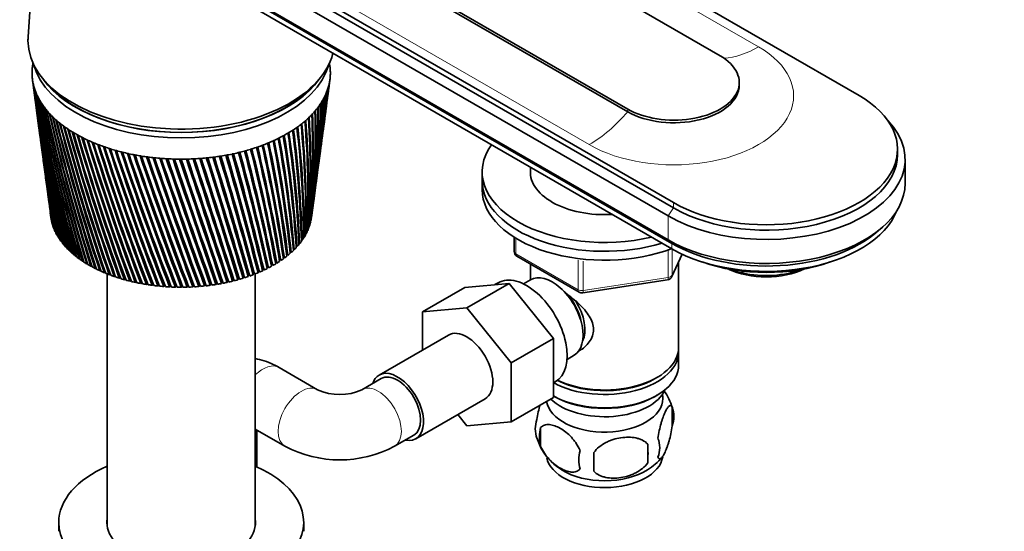
# Model space of a CAD drawing. Units: millimetres. Extents: x 0 to 1478, y 0 to 1758.
# Drawn here: x 1063 to 1244, y 405 to 499 of the extents above; entities that cross this region are included whole.
import ezdxf
from ezdxf import colors
from ezdxf.entities.mleader import LeaderData, LeaderLine
from ezdxf.math import Vec2, Vec3

# ---------------------------------------------------------------- set-up
doc = ezdxf.new("R2010")
doc.units = ezdxf.units.MM
doc.layers.add('DV6_Défaut', color=7, linetype='Continuous')
doc.layers.add('Défaut', color=7, linetype='Continuous')

# ---------------------------------------------------------------- blocks, each defined once
blk = doc.blocks.new('_DOT')
at = {"color": 0}
blk.add_line((0, 0), (-1, 0), dxfattribs=at)
at = {"color": 0, "const_width": 0.333}
blk.add_lwpolyline([(-0.1665, 0, 1), (0.1665, 0, 1)], format="xyb", close=True, dxfattribs=at)
blk = doc.blocks.new('SE5')
at = {"layer": 'DV6_Défaut', "color": 7, "linetype": 'Continuous', "lineweight": 18}
for p, q in [((1108.05, 546.41), (1198.56, 494.15)), ((1076.95, 528.45), (1167.46, 476.2)), ((1174.52, 482.23), (1174.52, 482.72)), ((1182.94, 464.56), (1182.94, 465.54)), ((1181.95, 463.09), (1182.94, 464.56)), ((1181.95, 463.09), (1181.95, 458.68)), ((1153.96, 459), (1153.96, 456.14)), ((1182.65, 458.03), (1181.95, 458.68)), ((1182.65, 457.05), (1182.65, 458.03)), ((1153.96, 456.14), (1165.39, 449.54)), ((1181.97, 451.81), (1181.97, 456.71)), ((1182.68, 457), (1182.68, 452.22)), ((1182.68, 452.22), (1184.48, 456.09)), ((1165.39, 449.54), (1165.39, 454.94)), ((1166.35, 454.81), (1166.35, 449.39)), ((1166.35, 449.39), (1181.97, 451.81))]:
    blk.add_line(p, q, dxfattribs=at)
at = {"layer": 'DV6_Défaut', "color": 7, "linetype": 'Continuous', "lineweight": 35}
for p, q in [((1109.54, 547.27), (1217.02, 485.21)), ((1191.49, 492.52), (1100.98, 544.78)), ((1084.01, 534.98), (1174.52, 482.72)), ((1084.01, 534.49), (1174.52, 482.23)), ((1066.62, 527.27), (1064.37, 495.97)), ((1182.94, 465.54), (1075.46, 527.59)), ((1075.46, 526.61), (1182.94, 464.56)), ((1074.47, 525.14), (1181.95, 463.09)), ((1074.47, 520.73), (1181.95, 458.68)), ((1075.17, 520.08), (1182.65, 458.03)), ((1075.17, 519.1), (1182.65, 457.05)), ((1065.18, 488.12), (1065.56, 485.31)), ((1067.15, 488.23), (1067.87, 487.37)), ((1117.12, 487.37), (1117.84, 488.23)), ((1119.67, 487), (1119.82, 488.12)), ((1195.01, 487.13), (1195.01, 487.62)), ((1119.15, 483.17), (1119.55, 486.13)), ((1065.67, 484.44), (1066.06, 481.53)), ((1118.66, 479.46), (1119.04, 482.3)), ((1066.18, 480.66), (1066.55, 477.88)), ((1118.18, 475.88), (1118.54, 478.59)), ((1066.67, 477.01), (1067.02, 474.36)), ((1117.72, 472.43), (1118.06, 475.01)), ((1224.08, 474.4), (1224.08, 475.38)), ((1067.14, 473.49), (1067.48, 470.96)), ((1225.48, 469.09), (1225.48, 473.5)), ((1117.27, 469.11), (1117.6, 471.56)), ((1147.78, 471.21), (1147.78, 469.58)), ((1156.68, 472.04), (1156.68, 470.54)), ((1067.59, 470.09), (1067.91, 467.68)), ((1147.78, 469.58), (1147.78, 467.95)), ((1068.03, 466.82), (1068.34, 464.52)), ((1116.84, 465.88), (1117.15, 468.24)), ((1116.43, 462.83), (1116.73, 465.04)), ((1068.45, 463.68), (1068.57, 462.8)), ((1114.5, 463.46), (1114.5, 463.86)), ((1068.72, 462), (1068.73, 462)), ((1068.88, 461.39), (1068.91, 461.38)), ((1116.14, 461.73), (1116.18, 461.73)), ((1116.32, 462.35), (1116.34, 462.35)), ((1069.1, 460.78), (1069.14, 460.77)), ((1069.36, 460.17), (1069.42, 460.16)), ((1069.67, 459.58), (1069.74, 459.57)), ((1115.33, 459.9), (1115.42, 459.91)), ((1115.65, 460.5), (1115.72, 460.51)), ((1115.92, 461.11), (1115.97, 461.12)), ((1220.54, 460.33), (1221.38, 461.08)), ((1070.03, 458.99), (1070.11, 458.98)), ((1070.43, 458.41), (1070.52, 458.41)), ((1070.88, 457.85), (1070.98, 457.84)), ((1113.61, 457.61), (1113.77, 457.61)), ((1114.11, 458.16), (1114.25, 458.17)), ((1114.56, 458.73), (1114.69, 458.74)), ((1114.97, 459.31), (1115.08, 459.32)), ((1153.66, 459.19), (1153.66, 456.55)), ((1071.37, 457.29), (1071.48, 457.29)), ((1071.9, 456.75), (1072.02, 456.75)), ((1072.47, 456.23), (1072.6, 456.23)), ((1111.88, 456.03), (1112.08, 456.02)), ((1112.5, 456.54), (1112.68, 456.53)), ((1113.08, 457.06), (1113.25, 457.07)), ((1182.62, 451.94), (1184.53, 456.07)), ((1073.09, 455.72), (1073.23, 455.72)), ((1073.74, 455.22), (1073.89, 455.23)), ((1074.43, 454.74), (1074.59, 454.76)), ((1075.16, 454.28), (1075.32, 454.31)), ((1109.02, 454.18), (1109.28, 454.14)), ((1109.79, 454.61), (1110.03, 454.58)), ((1110.52, 455.06), (1110.75, 455.04)), ((1111.22, 455.54), (1111.43, 455.52)), ((1154.16, 455.68), (1165.6, 449.08)), ((1156.68, 454.23), (1156.68, 451.37)), ((1183.88, 438.96), (1183.88, 454.66)), ((1075.92, 453.85), (1076.09, 453.87)), ((1076.71, 453.43), (1076.9, 453.46)), ((1077.54, 453.03), (1077.73, 453.07)), ((1078.4, 452.65), (1078.6, 452.7)), ((1078.9, 452.45), (1078.9, 406.12)), ((1079.28, 452.3), (1079.49, 452.35)), ((1104.81, 451.97), (1104.82, 452.31)), ((1104.82, 452.31), (1105.02, 452.25)), ((1105.71, 452.64), (1105.93, 452.58)), ((1105.72, 452.3), (1105.71, 452.64)), ((1106.1, 406.12), (1106.1, 452.45)), ((1106.57, 453), (1106.81, 452.94)), ((1106.61, 452.66), (1106.57, 453)), ((1107.4, 453.37), (1107.67, 453.31)), ((1107.47, 453.03), (1107.4, 453.37)), ((1108.22, 453.76), (1108.49, 453.72)), ((1195.59, 452.62), (1195.59, 452.95)), ((1080.19, 451.97), (1080.41, 452.03)), ((1081.13, 451.66), (1081.35, 451.73)), ((1082.09, 451.38), (1082.31, 451.46)), ((1083.07, 451.12), (1083.3, 451.21)), ((1084.07, 450.89), (1084.3, 450.99)), ((1085.09, 450.68), (1085.32, 450.8)), ((1086.12, 450.51), (1086.35, 450.63)), ((1087.16, 450.35), (1087.4, 450.49)), ((1088.22, 450.23), (1088.45, 450.38)), ((1095.73, 450.13), (1095.94, 450.41)), ((1096.79, 450.23), (1096.99, 450.53)), ((1097.84, 450.36), (1098.04, 450.68)), ((1098.89, 450.51), (1099.06, 450.83)), ((1099.06, 450.83), (1099.1, 450.81)), ((1099.92, 450.69), (1100.06, 451.02)), ((1100.06, 451.02), (1100.13, 450.98)), ((1100.94, 450.89), (1101.05, 451.23)), ((1101.05, 451.23), (1101.15, 451.18)), ((1101.94, 451.12), (1102.03, 451.46)), ((1102.03, 451.46), (1102.15, 451.41)), ((1102.92, 451.38), (1102.98, 451.72)), ((1102.98, 451.72), (1103.13, 451.66)), ((1103.88, 451.66), (1103.91, 452)), ((1103.91, 452), (1104.09, 451.94)), ((1144.61, 449.97), (1152.74, 450.7)), ((1152.74, 450.7), (1144.96, 446.21)), ((1150.72, 450.81), (1150.12, 450.47)), ((1152.74, 450.7), (1160.87, 440.58)), ((1156.66, 451.36), (1155.37, 450.61)), ((1166.25, 448.96), (1181.86, 451.38)), ((1089.28, 450.13), (1089.52, 450.3)), ((1090.35, 450.06), (1090.59, 450.24)), ((1091.43, 450.02), (1091.66, 450.22)), ((1092.5, 450.01), (1092.73, 450.22)), ((1093.58, 450.02), (1093.8, 450.25)), ((1094.66, 450.06), (1094.87, 450.31)), ((1144.61, 449.97), (1136.83, 445.48)), ((1136.83, 445.48), (1144.96, 446.21)), ((1136.83, 438.47), (1136.83, 445.48)), ((1144.96, 446.21), (1153.1, 436.09)), ((1141.59, 441.21), (1128.86, 433.86)), ((1160.87, 440.58), (1153.1, 436.09)), ((1160.87, 440.58), (1160.87, 429.74)), ((1183.88, 435.69), (1183.88, 438.14)), ((1153.1, 436.09), (1153.1, 425.25)), ((1163.37, 436.75), (1164.66, 437.5)), ((1117.56, 431.17), (1110.49, 435.26)), ((1129.24, 433.22), (1125.7, 431.17)), ((1160.87, 432.43), (1161.22, 432.63)), ((1179.54, 433.2), (1179.9, 433.41)), ((1135.61, 422.17), (1148.34, 429.52)), ((1160.87, 429.74), (1153.1, 425.25)), ((1160.87, 430.02), (1161.02, 429.94)), ((1179.54, 429.94), (1179.9, 430.14)), ((1182.71, 427.95), (1182.71, 424.52)), ((1144.98, 424.53), (1143.3, 426.61)), ((1153.1, 425.25), (1144.98, 424.53)), ((1106.1, 423.94), (1111.56, 420.78)), ((1106.42, 417), (1106.42, 423.75)), ((1158.52, 424.21), (1158.52, 420.78)), ((1131.7, 420.78), (1135.24, 422.82)), ((1178.21, 421.16), (1178.21, 417.73)), ((1070, 406.79), (1070, 405.16)), ((1115, 405.16), (1115, 406.79))]:
    blk.add_line(p, q, dxfattribs=at)
for centre, radius, start, end in [((1405.94, 533.05), 343.71, 187.5191, 192.5423), ((1400.91, 533.11), 338.73, 187.6659, 192.7678), ((1406.4, 536.4), 344.6, 188.1806, 193.1775), ((1401.31, 536.4), 339.54, 188.329, 193.4049), ((1407.28, 539.77), 345.89, 188.8308, 193.7947), ((953.96, 504.39), 166.56, 352.3754, 354.024), ((956.64, 504.88), 163.97, 352.248, 353.8152), ((950.17, 508.51), 170.85, 352.4725, 353.0245), ((952.84, 508.97), 168.27, 352.3723, 352.8129), ((1402.1, 539.71), 340.74, 188.9806, 194.0238), ((1400.91, 529.82), 338.3, 187.5595, 192.1134), ((1405.88, 529.7), 343.21, 187.5263, 191.8902), ((1408.59, 543.16), 347.6, 189.4689, 194.393), ((1403.32, 543.03), 342.35, 189.6199, 194.6236), ((1410.34, 546.58), 349.74, 190.094, 194.9716), ((1404.97, 546.39), 344.38, 190.246, 195.2033), ((960.55, 492.84), 158.48, 352.2831, 357.1536), ((963.33, 493.39), 155.79, 352.2692, 356.9586), ((959.13, 496.59), 160.39, 352.2689, 356.0926), ((961.87, 497.11), 157.75, 352.2644, 355.8921), ((964.44, 493.48), 154.68, 354.6267, 356.8792), ((956.94, 500.43), 163.08, 352.3035, 355.048), ((959.64, 500.93), 160.47, 352.1516, 354.8429), ((962.97, 497.18), 156.61, 355.5555, 355.7867), ((1412.55, 550.05), 352.33, 190.7051, 195.5295), ((1407.07, 549.79), 346.85, 190.8579, 195.7621), ((1415.26, 553.58), 355.4, 191.3013, 196.0657), ((1409.66, 553.25), 349.78, 191.4547, 196.2989), ((1418.49, 557.18), 358.99, 191.8818, 196.5794), ((1412.75, 556.78), 353.21, 192.0356, 196.813), ((960.12, 481.9), 157.46, 352.9696, 0.3905), ((963.11, 482.53), 154.58, 352.6681, 0.2172), ((961.06, 485.53), 157, 352.5017, 359.3072), ((963.97, 486.13), 154.2, 352.2981, 359.1258), ((961.2, 489.16), 157.35, 352.3571, 358.2267), ((964.04, 489.74), 154.61, 352.3309, 358.0381), ((965.14, 489.85), 153.5, 354.8696, 358.0452), ((1401.3, 526.51), 338.25, 187.6423, 191.4428), ((1422.29, 560.88), 363.13, 192.4457, 197.0696), ((1416.39, 560.39), 357.19, 192.5997, 197.3032), ((1426.7, 564.69), 367.88, 192.992, 197.5354), ((1420.63, 564.12), 361.74, 193.146, 197.7688), ((1431.78, 568.63), 373.29, 193.52, 197.9759), ((1425.51, 567.97), 366.94, 193.6738, 198.2087), ((955.43, 471.5), 160.88, 356.2441, 3.465), ((955.71, 474.55), 160.94, 355.3117, 2.5465), ((958.89, 475.25), 157.87, 355.0285, 2.3915), ((958.35, 478.25), 158.76, 354.1279, 1.4718), ((961.43, 478.92), 155.79, 353.8348, 1.3073), ((1406.21, 526.35), 343.1, 187.609, 191.2221), ((1437.6, 572.73), 379.44, 194.0288, 198.39), ((1431.11, 571.97), 372.84, 194.182, 198.622), ((1444.24, 577.03), 386.41, 194.5174, 198.7769), ((1437.5, 576.16), 379.55, 194.6699, 199.0077), ((1451.8, 581.55), 394.31, 194.985, 199.1355), ((1444.79, 580.57), 387.15, 195.1366, 199.3648), ((934.98, 458.38), 179.99, 0.1972, 6.69), ((938.72, 459.27), 176.36, 359.9665, 6.5779), ((941.88, 462.72), 173.48, 358.9644, 5.6858), ((945.45, 463.56), 170.01, 358.7188, 5.5624), ((947.56, 466.83), 168.21, 357.7354, 4.6579), ((950.98, 467.62), 164.9, 357.4761, 4.5234), ((952.14, 470.75), 164.06, 356.516, 3.61), ((1402.08, 523.19), 338.58, 187.6916, 190.7567), ((1460.42, 586.35), 403.27, 195.4307, 199.4649), ((1453.08, 585.24), 395.77, 195.5812, 199.6924), ((1470.23, 591.47), 413.46, 195.8538, 199.7641), ((1462.54, 590.22), 405.56, 196.0028, 199.9894), ((1481.44, 596.98), 425.06, 196.2532, 200.032), ((1473.33, 595.57), 416.73, 196.4006, 200.2548), ((1494.27, 602.96), 438.34, 196.6281, 200.2675), ((905.28, 443.24), 208.83, 3.8614, 9.5243), ((909.67, 444.33), 204.53, 3.6807, 9.4474), ((916.9, 448.72), 197.44, 2.6513, 8.6123), ((921.04, 449.74), 193.39, 2.4532, 8.5236), ((926.72, 453.74), 187.91, 1.428, 7.6666), ((930.64, 454.69), 184.09, 1.2132, 7.5661), ((1406.95, 522.98), 343.37, 187.6668, 190.5388), ((1485.68, 601.37), 429.49, 196.7736, 200.4876), ((1509.03, 609.52), 453.6, 196.9777, 200.4697), ((1499.88, 607.73), 444.16, 197.121, 200.6866), ((1526.09, 616.78), 471.25, 197.3009, 200.6375), ((1516.29, 614.75), 461.11, 197.4419, 200.8507), ((1545.97, 624.91), 491.81, 197.5971, 200.7696), ((1535.38, 622.61), 480.84, 197.7353, 200.9789), ((1569.3, 634.13), 515.98, 197.8651, 200.8651), ((1557.77, 631.51), 504, 198.0004, 201.0701), ((812.02, 405.16), 302.87, 9.4502, 13.4796), ((833.24, 413.83), 281.09, 8.4685, 12.7872), ((839.03, 415.33), 275.35, 8.3609, 12.7573), ((856.15, 422.68), 257.89, 7.3612, 12.033), ((861.5, 424.05), 252.61, 7.235, 11.9915), ((875.37, 430.38), 238.57, 6.2213, 11.2367), ((880.35, 431.65), 233.66, 6.0766, 11.1835), ((891.57, 437.17), 222.4, 5.0531, 10.3998), ((896.23, 438.35), 217.82, 4.8902, 10.3348), ((965.08, 486.26), 153.1, 353.0582, 356.155), ((1403.25, 519.85), 339.29, 187.7049, 190.0563), ((1408.07, 519.58), 344.03, 187.5889, 189.8415), ((1596.99, 644.74), 544.68, 198.1042, 200.9228), ((1584.29, 641.73), 531.48, 198.2361, 201.1229), ((1630.24, 657.15), 579.22, 198.31341, 200.94139), ((1616.08, 653.65), 564.47, 198.4417, 201.1364), ((1670.81, 671.95), 621.42, 198.49175, 200.91986), ((1654.76, 667.82), 604.67, 198.61601, 201.10929), ((1721.22, 689.97), 673.96, 198.63831, 200.85697), ((1702.66, 685.02), 654.57, 198.75817, 201.04042), ((1785.38, 712.54), 740.94, 198.75213, 200.75154), ((1763.34, 706.44), 717.89, 198.86715, 200.92862), ((1869.54, 741.72), 828.98, 198.83226, 200.6024), ((1842.41, 733.96), 800.56, 198.94191, 200.77278), ((1984.45, 781.12), 949.38, 198.87773, 200.40839), ((1949.31, 770.73), 912.53, 198.98136, 200.5718), ((224.85, 202.86), 914.65, 15.82656, 17.23653), ((248.06, 209.41), 890.71, 15.80867, 17.275), ((403.95, 263.75), 726.66, 15.03895, 16.82188), ((407.53, 264.73), 723.02, 15.06381, 16.82854), ((419.24, 267.74), 711.14, 15.0505, 16.8679), ((525.16, 305.06), 599.89, 14.24315, 16.38082), ((531.04, 306.84), 593.8, 14.24902, 16.37531), ((537.24, 308.21), 587.68, 14.23977, 16.41638), ((613.01, 335.27), 508.28, 13.3969, 15.8947), ((619.82, 337.36), 501.19, 13.3832, 15.8764), ((623.11, 337.9), 498.12, 13.3777, 15.9198), ((679.38, 358.33), 439.33, 12.5016, 15.3634), ((688.1, 360.61), 430.58, 12.4656, 15.3779), ((731.06, 376.54), 385.85, 11.5588, 14.7867), ((738.78, 378.55), 378.13, 11.5055, 14.7904), ((772.27, 391.29), 343.41, 10.5706, 14.1648), ((779.2, 393.1), 336.5, 10.4995, 14.1575), ((805.71, 403.52), 309.14, 9.5395, 13.4981), ((2150.22, 837.45), 1123.38, 198.88757, 200.16835), ((2101.17, 822.46), 1071.87, 198.98431, 200.32477), ((2409.45, 924.92), 1395.85, 198.86082, 199.8812), ((2332.29, 900.59), 1314.72, 198.9493, 200.03102), ((2870.63, 1079.73), 1881.2, 198.79652, 199.5459), ((2721.13, 1031.21), 1723.78, 198.87419, 199.69068), ((3916.18, 1429.47), 2982.53, 198.6937, 199.16147), ((3569.76, 1315.91), 2617.77, 198.77132, 199.29687), ((3475.9, 1283.19), 2518.34, 198.75386, 199.30689), ((8543.41, 2974.09), 7859.59, 198.551416, 198.727062), ((6729.08, 2372.68), 5947.99, 198.620269, 198.849118), ((4778.54, 1710.85), 3888.18, 198.55587, 198.91027), ((-9085.62, -2906.48), 10725.57, 18.241654, 18.369008), ((-15136.39, -4934.44), 17107.31, 18.349758, 18.428476), ((-2553.25, -751.46), 3847.2, 18.2125, 18.56685), ((-1824.08, -482.97), 3071.5, 17.70511, 18.14512), ((-2093.95, -574.54), 3356.63, 17.79816, 18.19504), ((-1471.06, -372.51), 2701.9, 17.74985, 18.24901), ((-572.91, -64.7), 1753.49, 17.11666, 17.87923), ((-632.94, -85.43), 1817.13, 17.19389, 17.91909), ((-492.04, -41.19), 1669.57, 17.16211, 17.96127), ((-55.39, 108.8), 1208.9, 16.47611, 17.57052), ((-71.53, 103), 1226.16, 16.53668, 17.59984), ((-20.19, 118.42), 1172.71, 16.51313, 17.63876), ((226.79, 203.79), 912.42, 15.78346, 17.21827), ((1404.8, 516.46), 340.37, 187.6819, 189.3425), ((1409.59, 516.15), 345.08, 187.5238, 189.1309), ((1406.75, 513.04), 341.85, 187.6235, 188.6162), ((1411.52, 512.67), 346.52, 187.5053, 188.4081), ((1409.1, 509.55), 343.72, 187.5288, 187.8784), ((963.97, 486.13), 154.2, 351.7068, 351.8815), ((1154.66, 456.55), 1, 180, 240), ((1196.61, 461.25), 8.69, 245.2363, 263.2854), ((1181.71, 452.36), 1, 278.794, 335.1039), ((1166.1, 449.95), 1, 240, 278.794), ((1121.63, 440.05), 9.77, 245.3674, 294.6326), ((1172.87, 424.89), 10.3, 16.9343, 35.8564), ((1177.74, 426.24), 5.26, 340.9814, 19.0186), ((1162.68, 423.96), 5.13, 160.4695, 199.5305), ((1165.16, 422.49), 6.86, 165.5143, 194.4857), ((1167.65, 425.23), 10.22, 196.6132, 239.9423), ((1175.98, 420.52), 4.43, 337.2015, 22.7985), ((1121.63, 439.84), 21.56, 242.1458, 297.8542), ((1172.41, 418.31), 6.86, 165.5086, 194.4914), ((1058.88, 417.92), 109.44, 359.1019, 0.8981), ((1149.49, 419.45), 28.76, 356.5809, 3.4191), ((1172.66, 425.49), 10.57, 301.2381, 320.6379)]:
    blk.add_arc(centre, radius, start, end, dxfattribs=at)
for centre, major_axis, start_param, end_param in [((1092.5, 495.3), (-28.15, 0), 6.241741, 6.283185), ((1092.5, 495.3), (-28.15, 0), 0, 3.00014), ((1183.01, 487.62), (-12, 0), 0.785398, 3.926991), ((1092.5, 489.34), (-27.4, 0), 6.193195, 6.238075), ((1092.5, 489.34), (-27.4, 0), -0.115001, -0.08999), ((1092.5, 493.26), (-27.4, 0), 0.151092, 2.9905), ((1092.5, 489.34), (27.4, 0), 0.089529, 0.115001), ((1092.5, 489.34), (27.4, 0), 0.044649, 0.089529), ((1092.5, 489.34), (-27.4, 0), 6.238075, 6.282955), ((1092.5, 489.34), (27.4, 0), 3.141362, 3.186242), ((1092.5, 489.34), (-27.4, 0), 0.044649, 0.089529), ((1092.5, 489.34), (27.4, 0), 6.193195, 6.238075), ((1092.5, 489.34), (-27.4, 0), 3.141362, 3.186242), ((1092.5, 489.34), (27.4, 0), 6.238075, 6.282955), ((1092.5, 489.34), (-27.4, 0), 0.089529, 0.134409), ((1092.5, 489.34), (-27.4, 0), 0.134409, 0.179289), ((1092.5, 494.24), (-27.4, 0), 0.389775, 2.751817), ((1092.5, 494.24), (-27.35, 0), 0.450197, 2.691396), ((1092.5, 489.34), (27.4, 0), -0.17975, -0.13487), ((1092.5, 489.34), (27.4, 0), -0.13487, -0.08999), ((1183.01, 487.13), (-12, 0), 0.785398, 3.141593), ((1092.5, 489.34), (-27.4, 0), 0.179289, 0.224169), ((1092.5, 489.34), (-27.4, 0), 0.224169, 0.269049), ((1092.5, 489.34), (-27.4, 0), 0.269049, 0.313929), ((1092.5, 489.34), (27.4, 0), -0.31439, -0.26951), ((1092.5, 489.34), (27.4, 0), -0.26951, -0.22463), ((1092.5, 489.34), (27.4, 0), -0.22463, -0.17975), ((1199.98, 475.38), (-24.1, 0), 0.785398, 3.926991), ((1092.5, 489.34), (-27.4, 0), 0.313929, 0.358809), ((1092.5, 489.34), (-27.4, 0), 0.358809, 0.403688), ((1092.5, 489.34), (-27.4, 0), 0.403688, 0.448568), ((1092.5, 489.34), (27.4, 0), -0.44903, -0.40415), ((1092.5, 489.34), (27.4, 0), -0.40415, -0.35927), ((1092.5, 489.34), (27.4, 0), -0.35927, -0.31439), ((1092.5, 489.34), (-27.4, 0), 0.448568, 0.493448), ((1092.5, 489.34), (-27.4, 0), 0.493448, 0.538328), ((1092.5, 489.34), (-27.4, 0), 0.538328, 0.583208), ((1092.5, 489.34), (27.4, 0), -0.583669, -0.538789), ((1092.5, 489.34), (27.4, 0), -0.538789, -0.493909), ((1092.5, 489.34), (27.4, 0), -0.493909, -0.44903), ((1092.5, 489.34), (-27.4, 0), 0.583208, 0.628088), ((1092.5, 489.34), (-27.4, 0), 0.628088, 0.672968), ((1092.5, 489.34), (-27.4, 0), 0.672968, 0.717848), ((1092.5, 489.34), (27.4, 0), -0.718309, -0.673429), ((1092.5, 489.34), (27.4, 0), -0.673429, -0.628549), ((1092.5, 489.34), (27.4, 0), -0.628549, -0.583669), ((1199.98, 473.5), (-25.5, 0), 0.785398, 3.644958), ((1092.5, 489.34), (-27.4, 0), 0.717848, 0.762728), ((1092.5, 489.34), (-27.4, 0), 0.762728, 0.807608), ((1092.5, 489.34), (-27.4, 0), 0.807608, 0.852487), ((1092.5, 489.34), (27.4, 0), -0.852949, -0.808069), ((1092.5, 489.34), (27.4, 0), -0.808069, -0.763189), ((1092.5, 489.34), (27.4, 0), -0.763189, -0.718309), ((1092.5, 489.34), (-27.4, 0), 0.852487, 0.897367), ((1092.5, 489.34), (-27.4, 0), 0.897367, 0.942247), ((1092.5, 489.34), (-27.4, 0), 0.942247, 0.987127), ((1092.5, 489.34), (-27.4, 0), 0.987127, 1.032007), ((1092.5, 489.34), (-27.4, 0), 1.032007, 1.076887), ((1092.5, 489.34), (27.4, 0), -1.077348, -1.032468), ((1092.5, 489.34), (27.4, 0), -1.032468, -0.987588), ((1092.5, 489.34), (27.4, 0), -0.987588, -0.942708), ((1092.5, 489.34), (27.4, 0), -0.942708, -0.897828), ((1092.5, 489.34), (27.4, 0), -0.897828, -0.852949), ((1170.28, 471.21), (22.5, 0), 2.748394, 5.105587), ((1092.5, 489.34), (-27.4, 0), 1.076887, 1.121767), ((1092.5, 489.34), (-27.4, 0), 1.121767, 1.166647), ((1092.5, 489.34), (-27.4, 0), 1.166647, 1.211527), ((1092.5, 489.34), (-27.4, 0), 1.211527, 1.256406), ((1092.5, 489.34), (-27.4, 0), 1.256406, 1.301286), ((1092.5, 489.34), (-27.4, 0), 1.301286, 1.346166), ((1092.5, 489.34), (-27.4, 0), 1.346166, 1.391046), ((1092.5, 489.34), (27.4, 0), -1.391507, -1.346627), ((1092.5, 489.34), (27.4, 0), -1.346627, -1.301748), ((1092.5, 489.34), (27.4, 0), -1.301748, -1.256868), ((1092.5, 489.34), (27.4, 0), -1.256868, -1.211988), ((1092.5, 489.34), (27.4, 0), -1.211988, -1.167108), ((1092.5, 489.34), (27.4, 0), -1.167108, -1.122228), ((1092.5, 489.34), (27.4, 0), -1.122228, -1.077348), ((1199.98, 474.4), (-24.1, 0), 0.785398, 3.141593), ((1092.5, 489.34), (-27.4, 0), 1.391046, 1.435926), ((1092.5, 489.34), (-27.4, 0), 1.435926, 1.480806), ((1092.5, 489.34), (-27.4, 0), 1.480806, 1.525686), ((1092.5, 489.34), (-27.4, 0), 1.525686, 1.570566), ((1092.5, 489.34), (27.4, 0), 4.712158, 4.757038), ((1092.5, 489.34), (27.4, 0), 4.757038, 4.801918), ((1092.5, 489.34), (27.4, 0), -1.481267, -1.436387), ((1092.5, 489.34), (27.4, 0), -1.436387, -1.391507), ((1170.28, 471.21), (13.65, 0), 3.055974, 4.816187), ((1170.28, 469.58), (22.5, 0), 3.141593, 5.200075), ((1170.28, 469.58), (22.5, 0), 3.141593, 5.200075), ((1199.98, 469.09), (-25.5, 0), 0.785398, 3.141593), ((1170.28, 467.95), (22.5, 0), 3.141593, 5.295918), ((1092.5, 463.86), (-24, 0), 0.0581, 0.070708), ((1199.98, 467.05), (-24.5, 0), 0.785398, 2.923404), ((1092.5, 463.86), (-24, 0), 0.070708, 0.090043), ((1092.5, 463.86), (-24, 0), 0.10298, 0.115587), ((1092.5, 463.86), (-24, 0), 0.115588, 0.134923), ((1092.5, 463.86), (-24, 0), 0.14786, 0.160467), ((1092.5, 463.86), (-24, 0), 0.160467, 0.179803), ((1092.5, 463.86), (24, 0), -0.198572, -0.179236), ((1092.5, 463.86), (24, 0), -0.166299, -0.153692), ((1092.5, 463.86), (24, 0), -0.153692, -0.134356), ((1092.5, 463.86), (24, 0), -0.121419, -0.108812), ((1092.5, 463.86), (24, 0), -0.108812, -0.089476), ((1092.5, 463.86), (24, 0), -0.076539, -0.063932), ((1092.5, 463.86), (-24, 0), 0.19274, 0.205347), ((1092.5, 463.86), (-24, 0), 0.205347, 0.224683), ((1092.5, 463.86), (-24, 0), 0.23762, 0.250227), ((1092.5, 463.86), (-24, 0), 0.250227, 0.269563), ((1092.5, 463.86), (-24, 0), 0.282499, 0.295107), ((1092.5, 463.86), (-24, 0), 0.295107, 0.314443), ((1092.5, 463.86), (24, 0), -0.333211, -0.313876), ((1092.5, 463.86), (24, 0), -0.300939, -0.288331), ((1092.5, 463.86), (24, 0), -0.288332, -0.268996), ((1092.5, 463.86), (24, 0), -0.256059, -0.243452), ((1092.5, 463.86), (24, 0), -0.243452, -0.224116), ((1092.5, 463.86), (24, 0), -0.211179, -0.198572), ((1199.98, 468.03), (-24.5, 0), 0.785398, 2.566481), ((1092.5, 463.86), (-24, 0), 0.327379, 0.339987), ((1092.5, 463.86), (-24, 0), 0.339987, 0.359323), ((1092.5, 463.86), (-24, 0), 0.372259, 0.384867), ((1092.5, 463.86), (-24, 0), 0.384867, 0.404203), ((1092.5, 463.86), (-24, 0), 0.417139, 0.429747), ((1092.5, 463.86), (-24, 0), 0.429747, 0.449083), ((1092.5, 463.86), (-24, 0), 0.462019, 0.474626), ((1092.5, 463.86), (24, 0), -0.480458, -0.467851), ((1092.5, 463.86), (24, 0), -0.467851, -0.448515), ((1092.5, 463.86), (24, 0), -0.435578, -0.422971), ((1092.5, 463.86), (24, 0), -0.422971, -0.403636), ((1092.5, 463.86), (24, 0), -0.390699, -0.378091), ((1092.5, 463.86), (24, 0), -0.378091, -0.358756), ((1092.5, 463.86), (24, 0), -0.345819, -0.333211), ((1092.5, 463.86), (-24, 0), 0.474627, 0.493962), ((1092.5, 463.86), (-24, 0), 0.506899, 0.519506), ((1092.5, 463.86), (-24, 0), 0.519507, 0.538842), ((1092.5, 463.86), (-24, 0), 0.551779, 0.564386), ((1092.5, 463.86), (-24, 0), 0.564386, 0.583722), ((1092.5, 463.86), (-24, 0), 0.596659, 0.609266), ((1092.5, 463.86), (-24, 0), 0.609266, 0.628602), ((1092.5, 463.86), (24, 0), -0.615098, -0.602491), ((1092.5, 463.86), (24, 0), -0.602491, -0.583155), ((1092.5, 463.86), (24, 0), -0.570218, -0.557611), ((1092.5, 463.86), (24, 0), -0.557611, -0.538275), ((1092.5, 463.86), (24, 0), -0.525338, -0.512731), ((1092.5, 463.86), (24, 0), -0.512731, -0.493395), ((1092.5, 463.86), (-24, 0), 0.641539, 0.654146), ((1092.5, 463.86), (-24, 0), 0.654146, 0.673482), ((1092.5, 463.86), (-24, 0), 0.686418, 0.699026), ((1092.5, 463.86), (-24, 0), 0.699026, 0.718362), ((1092.5, 463.86), (-24, 0), 0.731298, 0.743906), ((1092.5, 463.86), (-24, 0), 0.743906, 0.763242), ((1092.5, 463.86), (-24, 0), 0.776178, 0.788786), ((1092.5, 463.86), (-24, 0), 0.788786, 0.808122), ((1092.5, 463.86), (24, 0), -0.794618, -0.78201), ((1092.5, 463.86), (24, 0), -0.78201, -0.762675), ((1092.5, 463.86), (24, 0), -0.749738, -0.73713), ((1092.5, 463.86), (24, 0), -0.737131, -0.717795), ((1092.5, 463.86), (24, 0), -0.704858, -0.69225), ((1092.5, 463.86), (24, 0), -0.692251, -0.672915), ((1092.5, 463.86), (24, 0), -0.659978, -0.64737), ((1092.5, 463.86), (24, 0), -0.647371, -0.628035), ((1199.98, 465.58), (-22.3, 0), 1.015599, 2.125994), ((1092.5, 463.86), (-24, 0), 0.821058, 0.833666), ((1092.5, 463.86), (-24, 0), 0.833666, 0.853002), ((1092.5, 463.86), (-24, 0), 0.865938, 0.878545), ((1092.5, 463.86), (-24, 0), 0.878546, 0.897881), ((1092.5, 463.86), (-24, 0), 0.910818, 0.923425), ((1092.5, 463.86), (-24, 0), 0.923426, 0.942761), ((1092.5, 463.86), (-24, 0), 0.955698, 0.968305), ((1092.5, 463.86), (-24, 0), 0.968306, 0.987641), ((1092.5, 463.86), (-24, 0), 1.000578, 1.013185), ((1092.5, 463.86), (24, 0), -1.00641, -0.987074), ((1092.5, 463.86), (24, 0), -0.974137, -0.96153), ((1092.5, 463.86), (24, 0), -0.96153, -0.942194), ((1092.5, 463.86), (24, 0), -0.929257, -0.91665), ((1092.5, 463.86), (24, 0), -0.91665, -0.897314), ((1092.5, 463.86), (24, 0), -0.884377, -0.87177), ((1092.5, 463.86), (24, 0), -0.87177, -0.852434), ((1092.5, 463.86), (24, 0), -0.839497, -0.82689), ((1092.5, 463.86), (24, 0), -0.82689, -0.807555), ((1155.97, 441.72), (5.25, -9.09), 0, 3.141593), ((1160.66, 444.43), (4, -6.93), 0, 3.141593), ((1199.98, 458.26), (-11, 0), 0.882271, 2.259321), ((1199.98, 459.07), (-12, 0), 1.196536, 2.15005), ((1092.5, 463.86), (-24, 0), 1.013185, 1.032521), ((1092.5, 463.86), (-24, 0), 1.045458, 1.058065), ((1092.5, 463.86), (-24, 0), 1.058065, 1.077401), ((1092.5, 463.86), (-24, 0), 1.090338, 1.102945), ((1092.5, 463.86), (-24, 0), 1.102945, 1.122281), ((1092.5, 463.86), (-24, 0), 1.135217, 1.147825), ((1092.5, 463.86), (-24, 0), 1.147825, 1.167161), ((1092.5, 463.86), (-24, 0), 1.180097, 1.192705), ((1092.5, 463.86), (-24, 0), 1.192705, 1.212041), ((1092.5, 463.86), (-24, 0), 1.224977, 1.237585), ((1092.5, 463.86), (-24, 0), 1.237585, 1.256921), ((1092.5, 463.86), (-24, 0), 1.269857, 1.282465), ((1092.5, 463.86), (-24, 0), 1.282465, 1.301801), ((1092.5, 463.86), (-24, 0), 1.314737, 1.327345), ((1092.5, 463.86), (-24, 0), 1.327345, 1.34668), ((1092.5, 463.86), (24, 0), -1.333177, -1.320569), ((1092.5, 463.86), (24, 0), -1.320569, -1.301233), ((1092.5, 463.86), (24, 0), -1.288297, -1.275689), ((1092.5, 463.86), (24, 0), -1.275689, -1.256354), ((1092.5, 463.86), (24, 0), -1.243417, -1.230809), ((1092.5, 463.86), (24, 0), -1.230809, -1.211474), ((1092.5, 463.86), (24, 0), -1.198537, -1.185929), ((1092.5, 463.86), (24, 0), -1.185929, -1.166594), ((1092.5, 463.86), (24, 0), -1.153657, -1.141049), ((1092.5, 463.86), (24, 0), -1.14105, -1.121714), ((1092.5, 463.86), (24, 0), -1.108777, -1.09617), ((1092.5, 463.86), (24, 0), -1.09617, -1.076834), ((1092.5, 463.86), (24, 0), -1.063897, -1.05129), ((1092.5, 463.86), (24, 0), -1.05129, -1.031954), ((1092.5, 463.86), (24, 0), -1.019017, -1.00641), ((1092.5, 463.86), (-24, 0), 1.359617, 1.372224), ((1092.5, 463.86), (-24, 0), 1.372225, 1.39156), ((1092.5, 463.86), (-24, 0), 1.404497, 1.417104), ((1092.5, 463.86), (-24, 0), 1.417104, 1.43644), ((1092.5, 463.86), (-24, 0), 1.449377, 1.461984), ((1092.5, 463.86), (-24, 0), 1.461984, 1.48132), ((1092.5, 463.86), (-24, 0), 1.494257, 1.506864), ((1092.5, 463.86), (-24, 0), 1.506864, 1.5262), ((1092.5, 463.86), (-24, 0), 1.539137, 1.551744), ((1092.5, 463.86), (24, 0), 4.693337, 4.712673), ((1092.5, 463.86), (24, 0), 4.725609, 4.738217), ((1092.5, 463.86), (24, 0), 4.738217, 4.757552), ((1092.5, 463.86), (24, 0), -1.512696, -1.500089), ((1092.5, 463.86), (24, 0), -1.500089, -1.480753), ((1092.5, 463.86), (24, 0), -1.467816, -1.455209), ((1092.5, 463.86), (24, 0), -1.455209, -1.435873), ((1092.5, 463.86), (24, 0), -1.422936, -1.410329), ((1092.5, 463.86), (24, 0), -1.410329, -1.390993), ((1092.5, 463.86), (24, 0), -1.378056, -1.365449), ((1092.5, 463.86), (24, 0), -1.365449, -1.346113), ((1161.72, 445.04), (3.08, -5.33), 0.980548, 2.052096), ((1161.72, 445.04), (3.5, -6.06), 0.361367, 1.651127), ((1144.96, 435.37), (-3.38, 5.85), 3.141593, 6.283185), ((1170.28, 438.14), (-13.6, 0), 0.807221, 3.193609), ((1170.28, 438.96), (13.6, 0), 4.022709, 6.283185), ((1132.24, 428.02), (-3.38, 5.85), 2.66571, 6.283185), ((1132.24, 428.02), (-3, 5.2), 3.141593, 6.283185), ((1170.28, 435.69), (13.6, 0), 3.948813, 6.283185), ((1132.24, 428.02), (-3.38, 5.85), 0, 0.475882), ((1170.28, 438.55), (-13.1, 0), 0.84691, 2.356194), ((1170.28, 432.84), (-11.5, 0), 0.534022, 2.891189), ((1170.28, 429.57), (10.7, 0), 3.230975, 6.283185), ((1170.28, 435.29), (-13.1, 0), 0.785398, 2.356194), ((1170.28, 429.57), (10.7, 0), 0, 0.117904), ((1170.28, 419.36), (10.7, 0), 3.251349, 6.200388), ((1092.5, 406.79), (-22.5, 0), 5.361457, 6.283185), ((1092.5, 406.79), (-22.5, 0), 0, 4.063321), ((1170.28, 420.62), (10.7, 0), 3.893096, 5.543539), ((1092.5, 406.79), (-13.65, 0), 6.197567, 6.283185), ((1092.5, 406.79), (-13.65, 0), 0, 3.227211)]:
    blk.add_ellipse(centre, major_axis=major_axis, ratio=0.57735, start_param=start_param, end_param=end_param, dxfattribs=at)
at = {"layer": 'DV6_Défaut', "color": 7, "linetype": 'Continuous', "lineweight": 18}
for centre, major_axis, ratio, start_param, end_param in [((1183.01, 485.17), (-21.99, 0), 0.57735, 0.785398, 3.926991), ((1198.56, 512.12), (-11, -19.05), 0.57735, 0.366842, 0.785398), ((1167.46, 494.16), (-11, -19.05), 0.57735, 0.785398, 1.256852), ((1154.66, 456.55), (1, 0), 0.57735, 3.141593, 3.926991), ((1154.66, 456.55), (0.5, 0.866), 0.57735, 2.356194, 3.141593), ((1181.71, 452.36), (1, 0), 0.57735, 4.974188, 6.021386), ((1181.71, 452.36), (-0.907, 0.421), 0.788675, 3.141593, 3.492472), ((1181.71, 452.36), (-0.153, 0.988), 0.211325, 3.141593, 4.080475), ((1166.1, 449.95), (-1, 0), 0.57735, 0.785398, 1.832596), ((1166.1, 449.95), (0.5, 0.866), 0.57735, 2.356194, 3.141593), ((1166.1, 449.95), (-0.153, 0.988), 0.211325, 3.141593, 4.080475), ((1107.49, 430.06), (-3, -5.2), 0.57735, 3.141593, 4.260946), ((1114.56, 425.98), (3, 5.2), 0.57735, 0.009382, 3.141171), ((1128.7, 425.98), (-3, 5.2), 0.57735, 3.137205, 6.273949)]:
    blk.add_ellipse(centre, major_axis=major_axis, ratio=ratio, start_param=start_param, end_param=end_param, dxfattribs=at)
at = {"layer": 'DV6_Défaut', "color": 7, "linetype": 'Continuous', "lineweight": 35}
for points in [[(1065.21, 487.92), (1065.2, 488), (1065.18, 488.08)], [(1065.34, 487.22), (1065.33, 487.29), (1065.31, 487.37)], [(1065.54, 486.52), (1065.51, 486.59), (1065.49, 486.67)], [(1119.65, 487.21), (1119.63, 487.13), (1119.61, 487.05)], [(1119.79, 487.92), (1119.77, 487.84), (1119.76, 487.76)], [(1065.78, 485.82), (1065.75, 485.9), (1065.72, 485.97)], [(1066.08, 485.13), (1066.05, 485.21), (1066.01, 485.28)], [(1118.91, 485.13), (1118.87, 485.05), (1118.83, 484.97)], [(1119.21, 485.81), (1119.18, 485.74), (1119.15, 485.66)], [(1119.46, 486.51), (1119.43, 486.43), (1119.41, 486.35)], [(1066.44, 484.45), (1066.39, 484.53), (1066.35, 484.6)], [(1066.84, 483.78), (1066.8, 483.86), (1066.75, 483.93)], [(1067.3, 483.12), (1067.25, 483.19), (1067.19, 483.27)], [(1117.69, 483.12), (1117.64, 483.04), (1117.58, 482.97)], [(1118.15, 483.78), (1118.1, 483.7), (1118.05, 483.63)], [(1118.55, 484.45), (1118.51, 484.37), (1118.47, 484.29)], [(1067.81, 482.48), (1067.75, 482.55), (1067.69, 482.62)], [(1068.37, 481.85), (1068.3, 481.91), (1068.24, 481.98)], [(1068.97, 481.23), (1068.9, 481.29), (1068.84, 481.36)], [(1116.02, 481.22), (1115.95, 481.15), (1115.88, 481.08)], [(1116.62, 481.84), (1116.56, 481.77), (1116.49, 481.7)], [(1117.18, 482.47), (1117.12, 482.4), (1117.06, 482.33)], [(1069.63, 480.63), (1069.55, 480.69), (1069.48, 480.75)], [(1070.33, 480.04), (1070.25, 480.1), (1070.17, 480.17)], [(1071.07, 479.48), (1070.99, 479.54), (1070.9, 479.6)], [(1113.92, 479.47), (1113.83, 479.41), (1113.75, 479.35)], [(1114.66, 480.04), (1114.58, 479.97), (1114.5, 479.91)], [(1115.36, 480.62), (1115.29, 480.55), (1115.21, 480.49)], [(1071.86, 478.93), (1071.77, 478.99), (1071.68, 479.05)], [(1072.69, 478.41), (1072.59, 478.46), (1072.5, 478.52)], [(1073.56, 477.91), (1073.46, 477.96), (1073.36, 478.01)], [(1074.47, 477.43), (1074.36, 477.48), (1074.26, 477.53)], [(1111.43, 477.9), (1111.33, 477.85), (1111.23, 477.79)], [(1112.3, 478.4), (1112.2, 478.35), (1112.11, 478.29)], [(1113.13, 478.93), (1113.04, 478.87), (1112.95, 478.81)], [(1075.41, 476.97), (1075.3, 477.02), (1075.2, 477.07)], [(1076.39, 476.54), (1076.28, 476.59), (1076.17, 476.63)], [(1077.4, 476.14), (1077.28, 476.18), (1077.17, 476.22)], [(1078.44, 475.76), (1078.32, 475.8), (1078.21, 475.84)], [(1106.55, 475.76), (1106.43, 475.71), (1106.31, 475.67)], [(1107.59, 476.13), (1107.47, 476.09), (1107.36, 476.05)], [(1108.6, 476.54), (1108.49, 476.49), (1108.38, 476.44)], [(1109.58, 476.97), (1109.47, 476.92), (1109.36, 476.87)], [(1110.52, 477.42), (1110.42, 477.37), (1110.31, 477.32)], [(1079.51, 475.41), (1079.39, 475.45), (1079.27, 475.48)], [(1080.6, 475.09), (1080.48, 475.12), (1080.36, 475.15)], [(1081.72, 474.79), (1081.6, 474.82), (1081.47, 474.85)], [(1082.86, 474.53), (1082.74, 474.56), (1082.61, 474.58)], [(1084.02, 474.29), (1083.9, 474.32), (1083.77, 474.34)], [(1085.2, 474.09), (1085.07, 474.11), (1084.94, 474.13)], [(1086.39, 473.92), (1086.26, 473.93), (1086.13, 473.95)], [(1098.59, 473.91), (1098.46, 473.9), (1098.32, 473.88)], [(1099.78, 474.09), (1099.65, 474.07), (1099.52, 474.04)], [(1100.96, 474.29), (1100.83, 474.27), (1100.7, 474.24)], [(1102.12, 474.53), (1101.99, 474.5), (1101.86, 474.47)], [(1103.26, 474.79), (1103.14, 474.76), (1103.01, 474.73)], [(1104.38, 475.08), (1104.26, 475.05), (1104.13, 475.01)], [(1105.48, 475.41), (1105.36, 475.37), (1105.24, 475.33)], [(1087.6, 473.77), (1087.47, 473.79), (1087.33, 473.8)], [(1088.81, 473.66), (1088.68, 473.67), (1088.54, 473.68)], [(1090.04, 473.58), (1089.9, 473.59), (1089.76, 473.6)], [(1091.26, 473.53), (1091.13, 473.54), (1090.99, 473.54)], [(1092.49, 473.52), (1092.36, 473.52), (1092.22, 473.52)], [(1093.72, 473.53), (1093.58, 473.53), (1093.45, 473.53)], [(1094.95, 473.58), (1094.81, 473.57), (1094.68, 473.57)], [(1096.17, 473.66), (1096.03, 473.65), (1095.9, 473.64)], [(1097.38, 473.77), (1097.25, 473.76), (1097.12, 473.74)]]:
    blk.add_open_spline(points, degree=2, dxfattribs=at)
for points, knots in [([(1163, 449.01), (1163.05, 448.98), (1163.93, 448.34), (1165.64, 446.98), (1167.31, 445.08), (1168.08, 443.46), (1168.29, 442.22), (1168.09, 441.02), (1167.32, 439.55), (1166.28, 438.67), (1165.49, 438.27), (1165.44, 438.24)], [0, 0, 0, 0, 0.010414, 0.211667, 0.407623, 0.505755, 0.598843, 0.692004, 0.790745, 0.986923, 1, 1, 1, 1]), ([(1110.49, 435.26), (1110.1, 435.47), (1109.26, 435.93), (1107.77, 436.51), (1106.64, 436.79), (1106.1, 436.88)], [0, 0, 0, 0, 0.2530469, 0.6424234, 1, 1, 1, 1]), ([(1158.42, 428.36), (1158.31, 427.97), (1158.2, 427.55), (1158, 426.64), (1157.92, 426.16), (1157.84, 425.67)], [0, 0, 0, 0, 0.4882238, 0.4882238, 1, 1, 1, 1]), ([(1182.71, 427.95), (1182.64, 428.13), (1182.56, 428.23), (1182.41, 428.28), (1182.35, 428.28), (1182.24, 428.24), (1182.19, 428.21), (1182.01, 428.07), (1181.89, 427.93), (1181.64, 427.54), (1181.51, 427.31), (1181.26, 426.76), (1181.13, 426.45), (1180.95, 425.94), (1180.89, 425.76), (1180.77, 425.38), (1180.71, 425.18), (1180.53, 424.57), (1180.42, 424.13), (1180.22, 423.2), (1180.13, 422.73), (1180.06, 422.24)], [0, 0, 0, 0, 0.125, 0.125, 0.1875, 0.1875, 0.25, 0.25, 0.375, 0.375, 0.5, 0.5, 0.625, 0.625, 0.6875, 0.6875, 0.75, 0.75, 0.875, 0.875, 1, 1, 1, 1]), ([(1158.52, 424.21), (1158.62, 424.32), (1158.73, 424.41), (1158.97, 424.57), (1159.1, 424.63), (1159.51, 424.76), (1159.81, 424.79), (1160.29, 424.75), (1160.46, 424.72), (1160.79, 424.65), (1160.95, 424.6), (1161.46, 424.42), (1161.8, 424.26), (1162.5, 423.85), (1162.84, 423.62), (1163.52, 423.08), (1163.86, 422.77), (1164.33, 422.25), (1164.48, 422.08), (1164.78, 421.7), (1164.93, 421.51), (1165.34, 420.9), (1165.58, 420.47), (1165.77, 420.03)], [0, 0, 0, 0, 0.0625, 0.0625, 0.125, 0.125, 0.25, 0.25, 0.3125, 0.3125, 0.375, 0.375, 0.5, 0.5, 0.625, 0.625, 0.75, 0.75, 0.8125, 0.8125, 0.875, 0.875, 1, 1, 1, 1]), ([(1180.06, 418.81), (1180.13, 418.62), (1180.22, 418.52), (1180.37, 418.48), (1180.42, 418.48), (1180.53, 418.51), (1180.59, 418.54), (1180.76, 418.68), (1180.89, 418.83), (1181.13, 419.21), (1181.26, 419.45), (1181.51, 420), (1181.64, 420.3), (1181.83, 420.82), (1181.89, 421), (1182.01, 421.38), (1182.07, 421.57), (1182.24, 422.19), (1182.35, 422.62), (1182.55, 423.55), (1182.64, 424.03), (1182.71, 424.52)], [0, 0, 0, 0, 0.125, 0.125, 0.1875, 0.1875, 0.25, 0.25, 0.375, 0.375, 0.5, 0.5, 0.625, 0.625, 0.6875, 0.6875, 0.75, 0.75, 0.875, 0.875, 1, 1, 1, 1]), ([(1178.21, 421.16), (1177.94, 421.46), (1177.61, 421.7), (1177.06, 421.98), (1176.86, 422.06), (1176.45, 422.2), (1176.24, 422.26), (1175.59, 422.39), (1175.13, 422.44), (1174.2, 422.45), (1173.73, 422.41), (1172.78, 422.27), (1172.31, 422.16), (1171.62, 421.94), (1171.39, 421.85), (1170.94, 421.67), (1170.71, 421.56), (1170.06, 421.22), (1169.65, 420.96), (1168.9, 420.35), (1168.57, 420.01), (1168.31, 419.63)], [0, 0, 0, 0, 0.125, 0.125, 0.1875, 0.1875, 0.25, 0.25, 0.375, 0.375, 0.5, 0.5, 0.625, 0.625, 0.6875, 0.6875, 0.75, 0.75, 0.875, 0.875, 1, 1, 1, 1]), ([(1165.77, 416.59), (1165.58, 416.37), (1165.33, 416.22), (1164.79, 416.04), (1164.48, 416.02), (1163.85, 416.07), (1163.52, 416.14), (1162.83, 416.39), (1162.49, 416.55), (1161.8, 416.95), (1161.45, 417.19), (1160.77, 417.73), (1160.45, 418.03), (1159.97, 418.54), (1159.81, 418.72), (1159.51, 419.1), (1159.37, 419.29), (1158.96, 419.9), (1158.72, 420.34), (1158.52, 420.78)], [0, 0, 0, 0, 0.125, 0.125, 0.25, 0.25, 0.375, 0.375, 0.5, 0.5, 0.625, 0.625, 0.75, 0.75, 0.8125, 0.8125, 0.875, 0.875, 1, 1, 1, 1]), ([(1168.31, 416.2), (1168.57, 415.91), (1168.9, 415.67), (1169.45, 415.39), (1169.65, 415.31), (1170.06, 415.17), (1170.27, 415.11), (1170.92, 414.97), (1171.38, 414.93), (1172.31, 414.92), (1172.78, 414.95), (1173.73, 415.1), (1174.2, 415.21), (1174.89, 415.43), (1175.12, 415.51), (1175.57, 415.7), (1175.8, 415.8), (1176.45, 416.14), (1176.86, 416.4), (1177.61, 417.02), (1177.94, 417.36), (1178.21, 417.73)], [0, 0, 0, 0, 0.125, 0.125, 0.1875, 0.1875, 0.25, 0.25, 0.375, 0.375, 0.5, 0.5, 0.625, 0.625, 0.6875, 0.6875, 0.75, 0.75, 0.875, 0.875, 1, 1, 1, 1])]:
    blk.add_open_spline(points, degree=3, knots=knots, dxfattribs=at)

msp = doc.modelspace()

# ---------------------------------------------------------------- block references
at = {"layer": 'Défaut'}
msp.add_blockref('SE5', (0, 0), dxfattribs=at)

# ---------------------------------------------------------------- leaders
at = {"layer": 'Défaut', "color": 7, "linetype": 'Continuous', "lineweight": 18}
ml = msp.add_multileader_mtext('Standard', dxfattribs=at)
ml.set_content('{\\pxsm0.9;\\fSolid Edge ISO|b1||i0||c0|p34;\\W1.;04/05/2020\\P}', color=256)
ml.set_leader_properties()
ml.set_arrow_properties(name='DOT')
ml.build(insert=Vec2(0, 0))
ml.multileader.update_dxf_attribs({"leader_type": 0, "dogleg_length": 0, "arrow_head_size": 12})
ctx = ml.context
ctx.base_point, ctx.char_height, ctx.arrow_head_size, ctx.landing_gap_size = Vec3(1390.41, 1750.71), 12, 12, 4.2
notes = []
notes.append((ctx, [(0, (0, 0, 0), (0, 0), (1, 0), 1, [])]))
ctx.mtext.insert = Vec3(1392.41, 1756.83)
for ctx, leaders in notes:
    for number, flags, end, landing, length, lines in leaders:
        leader = LeaderData()
        leader.index, (leader.has_last_leader_line, leader.has_dogleg_vector, leader.attachment_direction) = number, flags
        leader.last_leader_point, leader.dogleg_vector, leader.dogleg_length = Vec3(end), Vec3(landing), length
        for number, points, colour, breaks in lines:
            line = LeaderLine()
            line.index, line.vertices, line.color, line.breaks = number, Vec3.list(points), colors.encode_raw_color(colour), breaks
            leader.lines.append(line)
        ctx.leaders.append(leader)

doc.saveas('drawing.dxf')
